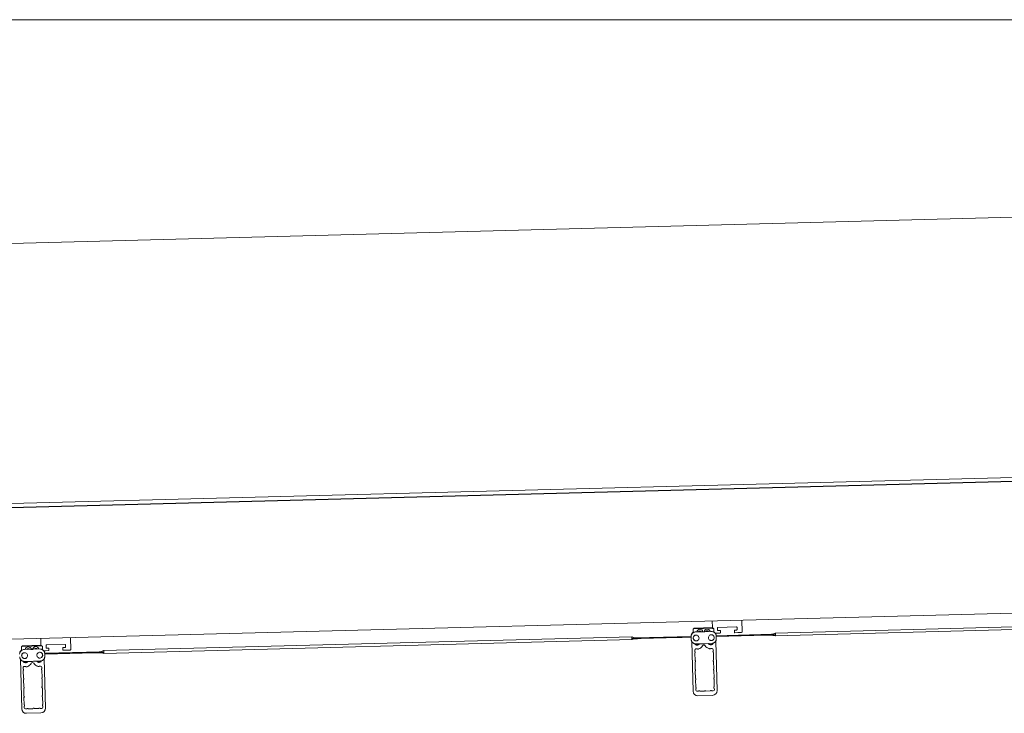
# Model space of a CAD drawing. Units: inches. Extents: x 0.5 to 33.5, y 0.5 to 21.5.
# Drawn here: x 8.2 to 13.3, y 17.9 to 21.5 of the extents above; entities that cross this region are included whole.
import ezdxf

# ---------------------------------------------------------------- set-up
doc = ezdxf.new("R2010")
doc.units = ezdxf.units.IN
doc.header["$MEASUREMENT"] = 0
doc.layers.add('DIMENSIONS', color=7, linetype='Continuous', lineweight=15)
doc.layers.add('FORMAT', color=7, linetype='Continuous', lineweight=15)
doc.styles.add('SLDTEXTSTYLE0', font='TXT', dxfattribs={"width": 0.605})
doc.dimstyles.new('SLDDIMSTYLE0', dxfattribs={"dimtxt": 0.15625, "dimasz": 0.26, "dimexe": 0, "dimexo": 0.0625, "dimgap": 0.039062, "dimtad": 2, "dimlfac": 16, "dimrnd": 1e-09, "dimzin": 12, "dimdsep": 46, "dimlunit": 5, "dimtxsty": 'SLDTEXTSTYLE0', "dimsah": 1, "dimcen": 0.09, "dimadec": 0, "dimazin": 3, "dimtfac": 1, "dimtofl": 0, "dimtmove": 0, "dimatfit": 3, "dimfxl": 0, "dimfrac": 2, "dimtolj": 1, "dimtzin": 12, "dimarcsym": 0})

# ---------------------------------------------------------------- blocks, each defined once
blk = doc.blocks.new('_D_1')
at = {"layer": 'DIMENSIONS'}
for p, q in [((30.7021, 19.6199), (30.6666, 20.9756)), ((3.8024, 20.2122), (30.6682, 20.9157)), ((3.8363, 18.9164), (3.8008, 20.2721))]:
    blk.add_line(p, q, dxfattribs=at)
for points in [[(30.6682, 20.9157), (30.4075, 20.9388), (30.409, 20.8789)], [(3.8024, 20.2122), (4.0631, 20.189), (4.0615, 20.2489)]]:
    blk.add_solid(points, dxfattribs=at)
at = {"layer": 'DIMENSIONS', "insert": (14.5315, 20.6946), "char_height": 0.15625, "attachment_point": 1, "rotation": 1.5, "style": 'SLDTEXTSTYLE0'}
blk.add_mtext('20\'-0" - 40\'-0" FOR SINGLE NON-SPLICE DRIVE BEAM', dxfattribs=at)

msp = doc.modelspace()

# ---------------------------------------------------------------- linework, layer by layer
at = {"color": 7, "linetype": 'Continuous', "lineweight": 15}
for p, q in [((3.83868, 18.82536), (30.70448, 19.52886)), ((26.79898, 19.44875), (3.8381, 18.8475)), ((26.7995, 19.42905), (3.83862, 18.8278)), ((3.85674, 18.13569), (29.28553, 18.80157)), ((11.78738, 18.30823), (11.78646, 18.34334)), ((11.94266, 18.34743), (11.94425, 18.28656)), ((14.8886, 18.35222), (12.11657, 18.27963)), ((12.11688, 18.26522), (14.88904, 18.33781)), ((11.68606, 18.29791), (11.68649, 18.28115)), ((11.69194, 18.28414), (11.68943, 18.28294)), ((11.79155, 18.30443), (11.68971, 18.30176)), ((11.68986, 18.30192), (11.68986, 18.30177)), ((11.78754, 18.30823), (11.69351, 18.30577)), ((11.70185, 18.28644), (11.7374, 18.28677)), ((11.74485, 18.28697), (11.78036, 18.2885)), ((11.79294, 18.28565), (11.79038, 18.28672)), ((11.79139, 18.30442), (11.79139, 18.30458)), ((11.79359, 18.28537), (11.79294, 18.28565)), ((11.79583, 18.2842), (11.79539, 18.30078)), ((11.8148, 18.29505), (11.81447, 18.30754)), ((11.8163, 18.30947), (11.91464, 18.31204)), ((11.82734, 18.2935), (11.81672, 18.29322)), ((11.82948, 18.28355), (11.82927, 18.29167)), ((11.90262, 18.2936), (11.90283, 18.28547)), ((11.90288, 18.2836), (11.90283, 18.28547)), ((11.91506, 18.2958), (11.90444, 18.29552)), ((11.91656, 18.31022), (11.91689, 18.29772)), ((8.26492, 18.21599), (8.264, 18.2511)), ((8.42019, 18.25519), (8.42179, 18.19432)), ((11.36614, 18.25998), (8.5941, 18.1874)), ((8.59441, 18.17298), (11.36658, 18.24557)), ((11.60479, 18.25767), (11.36531, 18.2514)), ((11.36531, 18.25139), (11.4144, 18.25267)), ((11.36532, 18.25126), (11.4144, 18.25255)), ((11.37773, 18.25549), (11.36624, 18.25996)), ((11.36626, 18.25862), (11.37777, 18.25413)), ((11.37787, 18.25013), (11.36653, 18.24692)), ((11.36658, 18.24557), (11.37791, 18.24877)), ((11.67598, 18.26213), (11.38448, 18.2545)), ((11.4144, 18.25267), (11.41437, 18.25403)), ((11.60912, 18.25765), (11.4144, 18.25255)), ((11.60475, 18.25902), (11.41442, 18.25403)), ((11.41444, 18.25119), (11.60915, 18.25629)), ((11.67594, 18.26088), (11.60475, 18.25902)), ((11.60479, 18.25767), (11.60475, 18.25902)), ((11.60479, 18.25767), (11.67597, 18.25953)), ((11.62817, 18.25815), (11.60912, 18.25765)), ((11.60915, 18.25629), (11.62821, 18.25679)), ((11.67597, 18.25953), (11.62817, 18.25827)), ((11.62817, 18.25827), (11.62817, 18.25815)), ((11.62821, 18.25679), (11.62817, 18.25815)), ((11.62821, 18.25692), (11.67601, 18.25817)), ((11.67589, 18.26378), (11.67589, 18.26267)), ((11.67589, 18.26267), (11.67591, 18.26213)), ((11.67594, 18.26064), (11.6763, 18.24695)), ((11.67989, 18.23492), (11.68671, 17.97458)), ((11.69007, 18.28324), (11.68943, 18.28294)), ((11.69638, 18.26792), (11.69564, 18.26756)), ((11.7089, 18.23996), (11.70963, 18.24031)), ((11.77486, 18.24202), (11.77561, 18.2417)), ((11.78741, 18.26997), (11.78665, 18.27028)), ((11.81158, 18.27933), (11.80146, 18.27907)), ((11.81166, 17.97786), (11.80486, 18.23789)), ((11.80746, 18.26558), (12.09864, 18.2732)), ((11.80754, 18.26558), (11.80753, 18.26612)), ((11.87833, 18.26618), (11.80756, 18.26433)), ((11.80794, 18.25039), (11.80758, 18.26409)), ((11.80761, 18.26298), (11.87837, 18.26483)), ((11.85498, 18.26421), (11.80761, 18.26297)), ((11.80765, 18.26162), (11.85502, 18.26286)), ((11.8277, 18.27975), (11.81158, 18.27933)), ((11.82948, 18.28355), (11.82953, 18.28168)), ((11.87404, 18.26459), (11.85498, 18.26409)), ((11.85498, 18.26409), (11.85498, 18.26421)), ((11.85502, 18.26273), (11.85498, 18.26409)), ((11.85502, 18.26273), (11.87408, 18.26323)), ((12.06875, 18.26968), (11.87404, 18.26459)), ((11.87408, 18.26323), (12.06879, 18.26833)), ((12.06872, 18.27117), (11.87833, 18.26618)), ((11.87833, 18.26618), (11.87837, 18.26483)), ((12.11784, 18.2711), (11.87837, 18.26483)), ((11.92092, 18.2822), (11.9048, 18.28177)), ((11.9406, 18.28271), (11.92092, 18.2822)), ((12.06875, 18.26981), (12.06872, 18.27117)), ((12.06875, 18.26981), (12.11784, 18.27109)), ((12.06875, 18.26968), (12.11784, 18.27097)), ((12.11647, 18.27961), (12.10523, 18.27454)), ((12.10526, 18.27318), (12.11652, 18.27826)), ((12.11686, 18.26657), (12.10537, 18.26918)), ((12.1054, 18.26782), (12.11688, 18.26522)), ((8.16359, 18.20568), (8.16403, 18.18891)), ((8.16947, 18.1919), (8.16697, 18.1907)), ((8.16761, 18.191), (8.16697, 18.1907)), ((8.26908, 18.21219), (8.16724, 18.20952)), ((8.16739, 18.20968), (8.16739, 18.20953)), ((8.26507, 18.21599), (8.17104, 18.21353)), ((8.17939, 18.1942), (8.21493, 18.19453)), ((8.22238, 18.19473), (8.25789, 18.19626)), ((8.27048, 18.19341), (8.26791, 18.19448)), ((8.26892, 18.21219), (8.26892, 18.21234)), ((8.27112, 18.19313), (8.27048, 18.19341)), ((8.27336, 18.19196), (8.27293, 18.20854)), ((8.28912, 18.18709), (8.27918, 18.18683)), ((8.285, 18.17334), (8.57617, 18.18096)), ((8.30524, 18.18752), (8.28912, 18.18709)), ((8.29233, 18.20281), (8.292, 18.2153)), ((8.29383, 18.21723), (8.39217, 18.2198)), ((8.30488, 18.20126), (8.29426, 18.20098)), ((8.30701, 18.19131), (8.3068, 18.19944)), ((8.30701, 18.19131), (8.30706, 18.18944)), ((8.38015, 18.20136), (8.38036, 18.19323)), ((8.38041, 18.19136), (8.38036, 18.19323)), ((8.3926, 18.20356), (8.38198, 18.20328)), ((8.39845, 18.18996), (8.38234, 18.18953)), ((8.39409, 18.21798), (8.39442, 18.20548)), ((8.41814, 18.19047), (8.39845, 18.18996)), ((8.594, 18.18737), (8.58276, 18.1823)), ((8.58279, 18.18094), (8.59405, 18.18602)), ((11.69482, 18.18995), (11.69502, 18.18244)), ((11.69565, 18.18185), (11.69629, 18.18186)), ((11.69693, 18.18126), (11.69706, 18.17625)), ((11.70088, 18.22297), (11.73642, 18.2233)), ((11.70841, 18.19656), (11.70091, 18.19636)), ((11.70906, 18.19532), (11.70904, 18.19596)), ((11.71471, 18.19485), (11.70969, 18.19472)), ((11.71529, 18.19612), (11.71531, 18.19548)), ((11.73642, 18.2233), (11.73652, 18.22333)), ((11.74915, 18.22364), (11.74904, 18.22366)), ((11.74915, 18.22364), (11.78466, 18.22517)), ((11.77154, 18.19695), (11.77152, 18.1976)), ((11.77719, 18.19648), (11.77217, 18.19635)), ((11.77777, 18.19776), (11.77779, 18.19712)), ((11.78588, 18.19859), (11.77837, 18.19839)), ((11.79077, 18.1787), (11.79064, 18.18372)), ((11.79124, 18.18435), (11.79189, 18.18437)), ((11.79249, 18.185), (11.79229, 18.1925)), ((8.15742, 18.14268), (8.16424, 17.88234)), ((8.17391, 18.17568), (8.17317, 18.17532)), ((8.17841, 18.13074), (8.21395, 18.13106)), ((8.18643, 18.14772), (8.18717, 18.14807)), ((8.21395, 18.13106), (8.21405, 18.13109)), ((8.22668, 18.1314), (8.22657, 18.13142)), ((8.22668, 18.1314), (8.26219, 18.13293)), ((8.25239, 18.14978), (8.25315, 18.14946)), ((8.26494, 18.17773), (8.26419, 18.17804)), ((8.2892, 17.88562), (8.28239, 18.14565)), ((8.28508, 18.17334), (8.28506, 18.17388)), ((8.35586, 18.17394), (8.2851, 18.17209)), ((8.28547, 18.15815), (8.28511, 18.17185)), ((8.28514, 18.17074), (8.3559, 18.17259)), ((8.33251, 18.17197), (8.28514, 18.17073)), ((8.28518, 18.16938), (8.33255, 18.17062)), ((8.33252, 18.17185), (8.33251, 18.17197)), ((8.35158, 18.17235), (8.33252, 18.17185)), ((8.33255, 18.17049), (8.33252, 18.17185)), ((8.33255, 18.17049), (8.35161, 18.17099)), ((8.54629, 18.17745), (8.35158, 18.17235)), ((8.35161, 18.17099), (8.54632, 18.17609)), ((8.54624, 18.17893), (8.35586, 18.17394)), ((8.35586, 18.17394), (8.3559, 18.17259)), ((8.59537, 18.17886), (8.3559, 18.17259)), ((8.54628, 18.17757), (8.54625, 18.17893)), ((8.54628, 18.17757), (8.59537, 18.17886)), ((8.54629, 18.17745), (8.59537, 18.17873)), ((8.59439, 18.17433), (8.5829, 18.17694)), ((8.58293, 18.17558), (8.59441, 18.17298)), ((11.69521, 18.17497), (11.69625, 18.13559)), ((11.69646, 18.17561), (11.69581, 18.1756)), ((11.69688, 18.13499), (11.69752, 18.135)), ((11.69815, 18.1344), (11.69828, 18.12939)), ((11.79205, 18.17812), (11.79141, 18.1781)), ((11.792, 18.13184), (11.79187, 18.13686)), ((11.79247, 18.13749), (11.79311, 18.13751)), ((11.79328, 18.13126), (11.79263, 18.13124)), ((11.79371, 18.13814), (11.79268, 18.17752)), ((11.79494, 18.09128), (11.79391, 18.13066)), ((8.17235, 18.09771), (8.17255, 18.0902)), ((8.17275, 18.08273), (8.17378, 18.04335)), ((8.17318, 18.08961), (8.17383, 18.08962)), ((8.17399, 18.08338), (8.17335, 18.08336)), ((8.17446, 18.08902), (8.17459, 18.08401)), ((8.18595, 18.10432), (8.17844, 18.10412)), ((8.18659, 18.10308), (8.18658, 18.10372)), ((8.19224, 18.10261), (8.18723, 18.10248)), ((8.19283, 18.10388), (8.19284, 18.10324)), ((8.24907, 18.10471), (8.24906, 18.10536)), ((8.25472, 18.10425), (8.2497, 18.10411)), ((8.2553, 18.10552), (8.25532, 18.10488)), ((8.26341, 18.10635), (8.2559, 18.10615)), ((8.26831, 18.08646), (8.26818, 18.09148)), ((8.26877, 18.09211), (8.26942, 18.09213)), ((8.26958, 18.08588), (8.26894, 18.08586)), ((8.27002, 18.09276), (8.26982, 18.10026)), ((8.27124, 18.0459), (8.27021, 18.08528)), ((11.69644, 18.12811), (11.69747, 18.08873)), ((11.69768, 18.12876), (11.69704, 18.12874)), ((11.69767, 18.08125), (11.6987, 18.04187)), ((11.6981, 18.08813), (11.69875, 18.08814)), ((11.69891, 18.0819), (11.69827, 18.08188)), ((11.69938, 18.08755), (11.69951, 18.08253)), ((11.79323, 18.08498), (11.7931, 18.09)), ((11.7937, 18.09063), (11.79434, 18.09065)), ((11.7945, 18.0844), (11.79386, 18.08438)), ((11.79617, 18.04442), (11.79514, 18.0838)), ((8.17397, 18.03587), (8.17501, 17.99649)), ((8.17441, 18.04275), (8.17505, 18.04276)), ((8.17522, 18.03652), (8.17457, 18.0365)), ((8.17568, 18.04217), (8.17582, 18.03715)), ((8.26953, 18.0396), (8.2694, 18.04462)), ((8.27, 18.04525), (8.27065, 18.04527)), ((8.27081, 18.03902), (8.27017, 18.039)), ((8.27247, 17.99904), (8.27144, 18.03842)), ((11.6989, 18.03439), (11.69993, 17.99501)), ((11.69933, 18.04127), (11.69998, 18.04129)), ((11.70014, 18.03504), (11.69949, 18.03502)), ((11.70061, 18.04069), (11.70074, 18.03567)), ((11.79446, 18.03812), (11.79432, 18.04314)), ((11.79492, 18.04377), (11.79557, 18.04379)), ((11.79573, 18.03754), (11.79509, 18.03752)), ((11.79739, 17.99756), (11.79636, 18.03694)), ((8.1752, 17.98901), (8.17623, 17.94963)), ((8.17564, 17.99589), (8.17628, 17.99591)), ((8.17644, 17.98966), (8.1758, 17.98964)), ((8.17691, 17.99531), (8.17704, 17.99029)), ((8.27076, 17.99274), (8.27063, 17.99776)), ((8.27123, 17.99839), (8.27187, 17.99841)), ((8.27204, 17.99216), (8.27139, 17.99214)), ((8.2737, 17.95218), (8.27267, 17.99156)), ((11.70012, 17.98753), (11.70032, 17.98002)), ((11.70056, 17.99441), (11.7012, 17.99443)), ((11.70137, 17.98818), (11.70072, 17.98816)), ((11.70183, 17.99383), (11.70196, 17.98881)), ((11.70673, 17.97394), (11.71424, 17.97414)), ((11.71484, 17.97477), (11.71482, 17.97541)), ((11.71542, 17.97604), (11.72044, 17.97617)), ((11.72107, 17.97557), (11.72108, 17.97493)), ((11.72172, 17.97433), (11.74548, 17.97495)), ((11.74608, 17.97558), (11.74606, 17.97623)), ((11.74666, 17.97686), (11.75168, 17.97699)), ((11.75231, 17.97639), (11.75232, 17.97575)), ((11.75296, 17.97515), (11.77672, 17.97577)), ((11.77732, 17.9764), (11.7773, 17.97705)), ((11.7779, 17.97768), (11.78292, 17.97781)), ((11.78355, 17.97721), (11.78356, 17.97657)), ((11.78419, 17.97597), (11.7917, 17.97616)), ((11.79568, 17.99126), (11.79555, 17.99628)), ((11.79615, 17.99691), (11.79679, 17.99693)), ((11.79696, 17.99068), (11.79631, 17.99066)), ((11.79779, 17.98258), (11.79759, 17.99008)), ((8.17643, 17.94215), (8.17746, 17.90277)), ((8.17686, 17.94903), (8.17751, 17.94905)), ((8.17767, 17.9428), (8.17703, 17.94278)), ((8.17814, 17.94845), (8.17827, 17.94343)), ((8.27199, 17.94588), (8.27186, 17.9509)), ((8.27246, 17.95153), (8.2731, 17.95155)), ((8.27326, 17.9453), (8.27262, 17.94528)), ((8.27493, 17.90532), (8.27389, 17.9447)), ((11.71195, 17.95063), (11.78771, 17.95261)), ((8.17766, 17.89529), (8.17785, 17.88778)), ((8.17809, 17.90217), (8.17873, 17.90219)), ((8.1789, 17.89594), (8.17825, 17.89592)), ((8.17937, 17.90159), (8.1795, 17.89657)), ((8.18426, 17.8817), (8.19177, 17.8819)), ((8.19237, 17.88253), (8.19235, 17.88317)), ((8.19295, 17.8838), (8.19797, 17.88393)), ((8.1986, 17.88334), (8.19862, 17.88269)), ((8.19925, 17.88209), (8.22301, 17.88271)), ((8.22361, 17.88335), (8.22359, 17.88399)), ((8.22419, 17.88462), (8.22921, 17.88475)), ((8.22984, 17.88415), (8.22986, 17.88351)), ((8.23049, 17.88291), (8.25425, 17.88353)), ((8.25485, 17.88416), (8.25483, 17.88481)), ((8.25543, 17.88544), (8.26045, 17.88557)), ((8.26108, 17.88497), (8.2611, 17.88433)), ((8.26173, 17.88373), (8.26923, 17.88392)), ((8.27322, 17.89902), (8.27308, 17.90404)), ((8.27368, 17.90467), (8.27433, 17.90469)), ((8.27449, 17.89844), (8.27385, 17.89843)), ((8.27532, 17.89034), (8.27512, 17.89784)), ((8.18948, 17.85839), (8.26524, 17.86037))]:
    msp.add_line(p, q, dxfattribs=at)
at = {"color": 7, "linetype": 'Continuous', "lineweight": 15, "flags": 128}
for points in [[(11.36624, 18.25996), (11.36577, 18.25968), (11.36538, 18.2585), (11.3651, 18.25657), (11.36499, 18.25415), (11.36505, 18.25155), (11.36528, 18.2491), (11.36564, 18.24714), (11.36609, 18.24591), (11.36658, 18.24557)], [(11.36653, 18.24692), (11.36609, 18.24728), (11.36569, 18.24855), (11.36539, 18.2505), (11.36525, 18.25283), (11.36528, 18.25515), (11.36549, 18.25708), (11.36583, 18.2583), (11.36626, 18.25862)], [(11.68646, 18.28256), (11.68507, 18.28121), (11.68326, 18.27907)], [(11.71724, 18.25372), (11.7167, 18.25744), (11.71529, 18.26094), (11.71311, 18.26401), (11.71028, 18.26647), (11.70696, 18.26818), (11.70335, 18.26905), (11.69965, 18.26901), (11.69608, 18.26808), (11.69285, 18.26631), (11.69015, 18.26379), (11.68813, 18.26069), (11.68691, 18.25717), (11.68656, 18.25344), (11.68711, 18.24972), (11.68851, 18.24623), (11.69069, 18.24316), (11.69352, 18.2407), (11.69684, 18.23898), (11.70046, 18.23812), (11.70416, 18.23815), (11.70772, 18.23908), (11.71095, 18.24086), (11.71365, 18.24337), (11.71567, 18.24648), (11.71689, 18.25), (11.71724, 18.25372)], [(11.69594, 18.26803), (11.69433, 18.26701), (11.69272, 18.26567)], [(11.69949, 18.269), (11.69902, 18.26888), (11.69638, 18.26792)], [(11.7089, 18.23996), (11.70626, 18.23899), (11.70267, 18.23851)], [(11.70963, 18.24031), (11.71035, 18.24067), (11.71243, 18.24206)], [(11.79736, 18.25634), (11.79681, 18.26005), (11.79541, 18.2635), (11.79323, 18.26649), (11.7904, 18.26886), (11.78708, 18.27046), (11.78347, 18.27121), (11.77978, 18.27105), (11.77621, 18.26999), (11.77299, 18.26811), (11.77029, 18.2655), (11.76827, 18.26233), (11.76705, 18.25876), (11.7667, 18.25502), (11.76725, 18.25131), (11.76865, 18.24786), (11.77083, 18.24487), (11.77366, 18.2425), (11.77698, 18.2409), (11.78059, 18.24015), (11.78428, 18.24031), (11.78785, 18.24137), (11.79107, 18.24325), (11.79377, 18.24586), (11.79579, 18.24903), (11.79701, 18.2526), (11.79736, 18.25634)], [(11.77312, 18.24289), (11.77413, 18.24234), (11.77486, 18.24202)], [(11.77533, 18.24157), (11.77547, 18.24153), (11.77814, 18.24089)], [(11.78191, 18.24058), (11.7783, 18.24087), (11.77561, 18.2417)], [(11.78665, 18.27028), (11.78396, 18.27111), (11.78359, 18.27118)], [(11.79101, 18.26784), (11.78889, 18.26949), (11.78734, 18.27037)], [(12.11688, 18.26522), (12.11735, 18.26558), (12.11773, 18.26683), (12.11799, 18.26881), (12.11809, 18.27126), (12.11802, 18.27387), (12.11778, 18.27628), (12.11741, 18.27819), (12.11695, 18.27935), (12.11647, 18.27961)], [(12.11652, 18.27826), (12.11696, 18.27797), (12.11737, 18.27677), (12.11767, 18.27486), (12.11783, 18.27254), (12.11781, 18.27021), (12.11761, 18.26824), (12.11728, 18.26695), (12.11686, 18.26657)], [(8.16399, 18.19032), (8.1626, 18.18897), (8.1608, 18.18683)], [(8.59441, 18.17298), (8.59488, 18.17334), (8.59527, 18.1746), (8.59553, 18.17658), (8.59563, 18.17903), (8.59555, 18.18163), (8.59531, 18.18404), (8.59494, 18.18595), (8.59448, 18.18711), (8.594, 18.18737)], [(8.59405, 18.18602), (8.59449, 18.18573), (8.5949, 18.18453), (8.59521, 18.18262), (8.59536, 18.1803), (8.59534, 18.17797), (8.59515, 18.176), (8.59481, 18.17472), (8.59439, 18.17433)], [(8.19477, 18.16148), (8.19423, 18.1652), (8.19283, 18.1687), (8.19065, 18.17177), (8.18781, 18.17423), (8.18449, 18.17594), (8.18088, 18.17681), (8.17718, 18.17677), (8.17361, 18.17584), (8.17039, 18.17407), (8.16768, 18.17156), (8.16566, 18.16845), (8.16444, 18.16493), (8.16409, 18.1612), (8.16464, 18.15748), (8.16604, 18.15399), (8.16822, 18.15092), (8.17106, 18.14846), (8.17438, 18.14674), (8.17799, 18.14588), (8.18169, 18.14591), (8.18525, 18.14684), (8.18848, 18.14862), (8.19119, 18.15113), (8.19321, 18.15424), (8.19443, 18.15776), (8.19477, 18.16148)], [(8.17353, 18.17582), (8.17186, 18.17478), (8.17057, 18.17373)], [(8.17697, 18.17675), (8.17655, 18.17665), (8.17391, 18.17568)], [(8.18643, 18.14772), (8.18379, 18.14675), (8.1802, 18.14627)], [(8.18356, 18.14668), (8.18673, 18.14755), (8.18704, 18.14768)], [(8.18717, 18.14807), (8.18788, 18.14844), (8.18991, 18.14979)], [(8.27489, 18.1641), (8.27435, 18.16781), (8.27294, 18.17126), (8.27076, 18.17425), (8.26793, 18.17662), (8.26462, 18.17822), (8.261, 18.17897), (8.25731, 18.17881), (8.25375, 18.17776), (8.25052, 18.17587), (8.24782, 18.17326), (8.2458, 18.17009), (8.24458, 18.16652), (8.24424, 18.16278), (8.24478, 18.15908), (8.24618, 18.15562), (8.24836, 18.15263), (8.25119, 18.15026), (8.25451, 18.14866), (8.25812, 18.14791), (8.26181, 18.14807), (8.26538, 18.14913), (8.2686, 18.15101), (8.2713, 18.15362), (8.27332, 18.1568), (8.27454, 18.16036), (8.27489, 18.1641)], [(8.25041, 18.15079), (8.25166, 18.15011), (8.25239, 18.14978)], [(8.2528, 18.14936), (8.253, 18.14929), (8.25605, 18.1486)], [(8.25944, 18.14835), (8.25584, 18.14863), (8.25315, 18.14946)], [(8.26419, 18.17804), (8.2615, 18.17887), (8.26085, 18.17899)], [(8.26882, 18.17533), (8.26643, 18.17725), (8.26482, 18.17815)]]:
    msp.add_lwpolyline(points, dxfattribs=at)
at = {"color": 7, "linetype": 'Continuous', "lineweight": 15}
for centre, radius, start, end in [((11.6898, 18.29801), 0.00375, 91.5, 181.5), ((11.69361, 18.30202), 0.00375, 91.5, 181.5), ((11.70205, 18.26306), 0.02338, 90.49099, 115.63899), ((11.72161, 18.28306), 0.01656, 91.5, 168.09485), ((11.72161, 18.28306), 0.00803, 91.5, 154.16651), ((11.72161, 18.28306), 0.00628, 91.5, 145.93439), ((11.72161, 18.28306), 0.01656, 12.96512, 91.5), ((11.72161, 18.28306), 0.00803, 26.8924, 91.5), ((11.72161, 18.28306), 0.00628, 35.12452, 91.5), ((11.7314, 18.65803), 0.37248, 270.5369, 272.46315), ((11.73532, 18.50847), 0.22171, 270.5369, 272.46315), ((11.76066, 18.28408), 0.01656, 91.5, 170.04232), ((11.76066, 18.28408), 0.00803, 91.5, 156.12651), ((11.76066, 18.28408), 0.00628, 91.5, 147.90177), ((11.76066, 18.28408), 0.01656, 14.89682, 91.5), ((11.76066, 18.28408), 0.00803, 28.8147, 91.5), ((11.76066, 18.28408), 0.00628, 37.03944, 91.5), ((11.78138, 18.26514), 0.02338, 67.36229, 92.50907), ((11.78764, 18.30448), 0.00375, 1.5, 91.5), ((11.79164, 18.30068), 0.00375, 1.5, 91.5), ((11.81635, 18.30759), 0.00187, 91.5, 181.5), ((11.81667, 18.2951), 0.00188, 181.5, 271.5), ((11.82739, 18.29163), 0.00188, 1.5, 91.5), ((11.90449, 18.29364), 0.00188, 91.5, 181.5), ((11.91469, 18.31017), 0.00188, 1.5, 91.5), ((11.91502, 18.29767), 0.00187, 271.5, 1.5), ((11.9405, 18.28646), 0.00375, 271.5, 1.5), ((11.70257, 18.25386), 0.01535, 116.81693, 270.38083), ((11.70366, 18.25371), 0.01498, 277.44978, 292.75782), ((11.78121, 18.25592), 0.01535, 272.61917, 66.18307), ((8.16734, 18.20577), 0.00375, 91.5, 181.5), ((8.17114, 18.20978), 0.00375, 91.5, 181.5), ((8.17959, 18.17083), 0.02338, 90.49099, 115.63899), ((8.19915, 18.19082), 0.01656, 91.5, 168.09485), ((8.19915, 18.19082), 0.00803, 91.5, 154.16651), ((8.19915, 18.19082), 0.00628, 91.5, 145.93439), ((8.19915, 18.19082), 0.01656, 12.96512, 91.5), ((8.19915, 18.19082), 0.00803, 26.8924, 91.5), ((8.19915, 18.19082), 0.00628, 35.12452, 91.5), ((8.20893, 18.56579), 0.37248, 270.5369, 272.46315), ((8.21285, 18.41623), 0.22171, 270.5369, 272.46315), ((8.23819, 18.19184), 0.01656, 91.5, 170.04232), ((8.23819, 18.19184), 0.00803, 91.5, 156.12651), ((8.23819, 18.19184), 0.00628, 91.5, 147.90177), ((8.23819, 18.19184), 0.01656, 14.89682, 91.5), ((8.23819, 18.19184), 0.00803, 28.8147, 91.5), ((8.23819, 18.19184), 0.00628, 37.03944, 91.5), ((8.25891, 18.1729), 0.02338, 67.36229, 92.50907), ((8.26517, 18.21224), 0.00375, 1.5, 91.5), ((8.26918, 18.20844), 0.00375, 1.5, 91.5), ((8.29388, 18.21535), 0.00187, 91.5, 181.5), ((8.29421, 18.20286), 0.00188, 181.5, 271.5), ((8.30493, 18.19939), 0.00188, 1.5, 91.5), ((8.38202, 18.20141), 0.00188, 91.5, 181.5), ((8.39222, 18.21793), 0.00188, 1.5, 91.5), ((8.39255, 18.20543), 0.00187, 271.5, 1.5), ((8.41804, 18.19422), 0.00375, 271.5, 1.5), ((11.70708, 18.23074), 0.01476, 208.0846, 329.05275), ((11.70107, 18.19011), 0.00625, 91.5, 181.5), ((11.69563, 18.18246), 0.000615, 181.5, 271.5), ((11.70708, 18.23074), 0.01366, 212.49019, 326.16267), ((11.69631, 18.18125), 0.000615, 1.5, 91.5), ((11.70708, 18.23074), 0.0123, 218.40782, 321.73104), ((11.70708, 18.23074), 0.01231, 218.38664, 321.74025), ((11.70843, 18.19594), 0.000615, 1.5, 91.5), ((11.70968, 18.19533), 0.000615, 181.5, 271.5), ((11.71469, 18.19546), 0.000615, 271.5, 1.5), ((11.71591, 18.19614), 0.000615, 103.85897, 181.5), ((11.70827, 18.22708), 0.03125, 283.85897, 333.00411), ((11.74308, 18.20935), 0.00781, 29.99589, 153.00411), ((11.73303, 18.59579), 0.37248, 270.5369, 272.46315), ((11.77691, 18.22887), 0.03125, 209.99589, 259.14103), ((11.77792, 18.2326), 0.01476, 213.95802, 335.15403), ((11.77763, 18.23259), 0.01366, 216.87442, 330.25008), ((11.77763, 18.23259), 0.01231, 221.30334, 324.94413), ((11.77763, 18.23259), 0.0123, 221.31256, 324.17648), ((11.77091, 18.19758), 0.000615, 1.5, 79.14103), ((11.77216, 18.19697), 0.000615, 181.5, 271.5), ((11.77717, 18.1971), 0.000615, 271.5, 1.5), ((11.77839, 18.19778), 0.000615, 91.5, 181.5), ((11.78604, 18.19234), 0.00625, 1.5, 91.5), ((11.79126, 18.18373), 0.000615, 91.5, 181.5), ((11.79187, 18.18498), 0.000615, 271.5, 1.5), ((8.1801, 18.16162), 0.01535, 116.81693, 270.38083), ((8.18461, 18.1385), 0.01476, 208.0846, 329.05275), ((8.18461, 18.1385), 0.01366, 212.49019, 326.16267), ((8.18461, 18.1385), 0.01231, 218.38664, 321.74025), ((8.18461, 18.1385), 0.0123, 218.40782, 321.73104), ((8.21056, 18.50355), 0.37248, 270.5369, 272.46315), ((8.25545, 18.14036), 0.01476, 213.95802, 335.15403), ((8.25516, 18.14035), 0.01366, 216.87442, 330.25008), ((8.25516, 18.14035), 0.01231, 221.30334, 324.94413), ((8.25516, 18.14035), 0.0123, 221.31256, 324.17648), ((8.25874, 18.16368), 0.01535, 272.61917, 66.18307), ((11.69583, 18.17498), 0.000615, 91.5, 181.5), ((11.69686, 18.1356), 0.000615, 181.5, 271.5), ((11.69644, 18.17623), 0.000615, 271.5, 1.5), ((11.69754, 18.13439), 0.000615, 1.5, 91.5), ((11.69767, 18.12937), 0.000615, 271.5, 1.5), ((11.79139, 18.17872), 0.000615, 181.5, 271.5), ((11.79249, 18.13687), 0.000615, 91.5, 181.5), ((11.79262, 18.13186), 0.000615, 181.5, 271.5), ((11.79207, 18.1775), 0.000615, 1.5, 91.5), ((11.7931, 18.13812), 0.000615, 271.5, 1.5), ((11.79329, 18.13064), 0.000615, 1.5, 91.5), ((8.1786, 18.09788), 0.00625, 91.5, 181.5), ((8.17317, 18.09022), 0.000615, 181.5, 271.5), ((8.17336, 18.08274), 0.000615, 91.5, 181.5), ((8.17384, 18.08901), 0.000615, 1.5, 91.5), ((8.17397, 18.08399), 0.000615, 271.5, 1.5), ((8.18596, 18.10371), 0.000615, 1.5, 91.5), ((8.18721, 18.10309), 0.000615, 181.5, 271.5), ((8.19223, 18.10322), 0.000615, 271.5, 1.5), ((8.19344, 18.1039), 0.000615, 103.85897, 181.5), ((8.18581, 18.13484), 0.03125, 283.85897, 333.00411), ((8.22061, 18.11711), 0.00781, 29.99589, 153.00411), ((8.25444, 18.13664), 0.03125, 209.99589, 259.14103), ((8.24844, 18.10534), 0.000615, 1.5, 79.14103), ((8.24969, 18.10473), 0.000615, 181.5, 271.5), ((8.25471, 18.10486), 0.000615, 271.5, 1.5), ((8.25592, 18.10554), 0.000615, 91.5, 181.5), ((8.26357, 18.1001), 0.00625, 1.5, 91.5), ((8.26879, 18.09149), 0.000615, 91.5, 181.5), ((8.26892, 18.08648), 0.000615, 181.5, 271.5), ((8.2694, 18.09274), 0.000615, 271.5, 1.5), ((8.2696, 18.08526), 0.000615, 1.5, 91.5), ((11.69706, 18.12812), 0.000615, 91.5, 181.5), ((11.69809, 18.08874), 0.000615, 181.5, 271.5), ((11.69828, 18.08126), 0.000615, 91.5, 181.5), ((11.69876, 18.08753), 0.000615, 1.5, 91.5), ((11.6989, 18.08251), 0.000615, 271.5, 1.5), ((11.79371, 18.09002), 0.000615, 91.5, 181.5), ((11.79384, 18.085), 0.000615, 181.5, 271.5), ((11.79432, 18.09126), 0.000615, 271.5, 1.5), ((11.79452, 18.08378), 0.000615, 1.5, 91.5), ((8.17439, 18.04336), 0.000615, 181.5, 271.5), ((8.17459, 18.03588), 0.000615, 91.5, 181.5), ((8.17507, 18.04215), 0.000615, 1.5, 91.5), ((8.1752, 18.03713), 0.000615, 271.5, 1.5), ((8.27002, 18.04464), 0.000615, 91.5, 181.5), ((8.27015, 18.03962), 0.000615, 181.5, 271.5), ((8.27063, 18.04588), 0.000615, 271.5, 1.5), ((8.27083, 18.0384), 0.000615, 1.5, 91.5), ((11.69931, 18.04188), 0.000615, 181.5, 271.5), ((11.69951, 18.03441), 0.000615, 91.5, 181.5), ((11.69999, 18.04067), 0.000615, 1.5, 91.5), ((11.70012, 18.03565), 0.000615, 271.5, 1.5), ((11.79494, 18.04316), 0.000615, 91.5, 181.5), ((11.79507, 18.03814), 0.000615, 181.5, 271.5), ((11.79555, 18.0444), 0.000615, 271.5, 1.5), ((11.79575, 18.03693), 0.000615, 1.5, 91.5), ((8.17562, 17.9965), 0.000615, 181.5, 271.5), ((8.17582, 17.98903), 0.000615, 91.5, 181.5), ((8.1763, 17.99529), 0.000615, 1.5, 91.5), ((8.17643, 17.99027), 0.000615, 271.5, 1.5), ((8.27124, 17.99778), 0.000615, 91.5, 181.5), ((8.27138, 17.99276), 0.000615, 181.5, 271.5), ((8.27186, 17.99902), 0.000615, 271.5, 1.5), ((8.27205, 17.99155), 0.000615, 1.5, 91.5), ((11.7113, 17.97523), 0.02461, 181.5, 271.5), ((11.70054, 17.99502), 0.000615, 181.5, 271.5), ((11.70074, 17.98755), 0.000615, 91.5, 181.5), ((11.70657, 17.98019), 0.00625, 181.5, 271.5), ((11.70122, 17.99381), 0.000615, 1.5, 91.5), ((11.70135, 17.98879), 0.000615, 271.5, 1.5), ((11.71422, 17.97475), 0.000615, 271.5, 1.5), ((11.71543, 17.97543), 0.000615, 91.5, 181.5), ((11.72045, 17.97556), 0.000615, 1.5, 91.5), ((11.7217, 17.97495), 0.000615, 181.5, 271.5), ((11.74546, 17.97557), 0.000615, 271.5, 1.5), ((11.74667, 17.97625), 0.000615, 91.5, 181.5), ((11.75169, 17.97638), 0.000615, 1.5, 91.5), ((11.75294, 17.97576), 0.000615, 181.5, 271.5), ((11.7767, 17.97639), 0.000615, 271.5, 1.5), ((11.77791, 17.97706), 0.000615, 91.5, 181.5), ((11.78293, 17.97719), 0.000615, 1.5, 91.5), ((11.78418, 17.97658), 0.000615, 181.5, 271.5), ((11.78707, 17.97721), 0.02461, 271.5, 1.5), ((11.79154, 17.98241), 0.00625, 271.5, 1.5), ((11.79617, 17.9963), 0.000615, 91.5, 181.5), ((11.7963, 17.99128), 0.000615, 181.5, 271.5), ((11.79678, 17.99754), 0.000615, 271.5, 1.5), ((11.79697, 17.99007), 0.000615, 1.5, 91.5), ((8.17685, 17.94964), 0.000615, 181.5, 271.5), ((8.17704, 17.94217), 0.000615, 91.5, 181.5), ((8.17752, 17.94843), 0.000615, 1.5, 91.5), ((8.17766, 17.94341), 0.000615, 271.5, 1.5), ((8.27247, 17.95092), 0.000615, 91.5, 181.5), ((8.2726, 17.9459), 0.000615, 181.5, 271.5), ((8.27308, 17.95216), 0.000615, 271.5, 1.5), ((8.27328, 17.94469), 0.000615, 1.5, 91.5), ((8.18884, 17.88299), 0.02461, 181.5, 271.5), ((8.17807, 17.90279), 0.000615, 181.5, 271.5), ((8.17827, 17.89531), 0.000615, 91.5, 181.5), ((8.1841, 17.88795), 0.00625, 181.5, 271.5), ((8.17875, 17.90157), 0.000615, 1.5, 91.5), ((8.17888, 17.89655), 0.000615, 271.5, 1.5), ((8.19175, 17.88251), 0.000615, 271.5, 1.5), ((8.19297, 17.88319), 0.000615, 91.5, 181.5), ((8.19799, 17.88332), 0.000615, 1.5, 91.5), ((8.19923, 17.88271), 0.000615, 181.5, 271.5), ((8.22299, 17.88333), 0.000615, 271.5, 1.5), ((8.22421, 17.88401), 0.000615, 91.5, 181.5), ((8.22922, 17.88414), 0.000615, 1.5, 91.5), ((8.23047, 17.88353), 0.000615, 181.5, 271.5), ((8.25423, 17.88415), 0.000615, 271.5, 1.5), ((8.25545, 17.88482), 0.000615, 91.5, 181.5), ((8.26046, 17.88496), 0.000615, 1.5, 91.5), ((8.26171, 17.88434), 0.000615, 181.5, 271.5), ((8.2646, 17.88497), 0.02461, 271.5, 1.5), ((8.26907, 17.89017), 0.00625, 271.5, 1.5), ((8.2737, 17.90406), 0.000615, 91.5, 181.5), ((8.27383, 17.89904), 0.000615, 181.5, 271.5), ((8.27431, 17.90531), 0.000615, 271.5, 1.5), ((8.27451, 17.89783), 0.000615, 1.5, 91.5)]:
    msp.add_arc(centre, radius, start, end, dxfattribs=at)
for points, knots in [([(11.80758, 18.26409), (11.80753, 18.26496), (11.8074, 18.26728), (11.80653, 18.27097), (11.80484, 18.27498), (11.80246, 18.27861), (11.79947, 18.28172), (11.79646, 18.284), (11.79435, 18.28493), (11.79355, 18.28529)], [0, 0, 0, 0, 0.0972238, 0.2583386, 0.4195069, 0.5804955, 0.7412774, 0.9018541, 1, 1, 1, 1]), ([(11.41437, 18.25403), (11.41263, 18.25399), (11.40915, 18.25391), (11.40388, 18.25388), (11.39874, 18.25391), (11.39388, 18.25401), (11.38943, 18.25417), (11.3855, 18.25439), (11.38225, 18.25467), (11.37935, 18.25503), (11.37832, 18.25532), (11.37773, 18.25549)], [0, 0, 0, 0, 0.1067237, 0.213448, 0.3201702, 0.4268936, 0.5337557, 0.6406192, 0.7477805, 0.8549429, 1, 1, 1, 1]), ([(11.37777, 18.25413), (11.37818, 18.25401), (11.379, 18.25376), (11.38131, 18.25342), (11.38434, 18.25313), (11.38806, 18.25288), (11.39237, 18.2527), (11.39713, 18.25258), (11.40222, 18.25253), (11.40804, 18.25254), (11.4121, 18.25263), (11.4144, 18.25267)], [0, 0, 0, 0, 0.107513, 0.21502551, 0.32255036, 0.43007394, 0.53745518, 0.64483493, 0.75191394, 0.85899191, 1, 1, 1, 1]), ([(11.4144, 18.25255), (11.41266, 18.2525), (11.40919, 18.2524), (11.4039, 18.2522), (11.39877, 18.25196), (11.39391, 18.2517), (11.38947, 18.25141), (11.38555, 18.25111), (11.38232, 18.25081), (11.37946, 18.25047), (11.37845, 18.25025), (11.37787, 18.25013)], [0, 0, 0, 0, 0.1069717, 0.2139437, 0.320918, 0.4278929, 0.5349189, 0.6419456, 0.749082, 0.8562188, 1, 1, 1, 1]), ([(11.37791, 18.24877), (11.37831, 18.24887), (11.37913, 18.24905), (11.38141, 18.24935), (11.38441, 18.24966), (11.38811, 18.24996), (11.3924, 18.25025), (11.39714, 18.25052), (11.40221, 18.25077), (11.40804, 18.25101), (11.41212, 18.25113), (11.41444, 18.25119)], [0, 0, 0, 0, 0.1072619, 0.2145237, 0.3217932, 0.4290623, 0.5362793, 0.6434958, 0.750602, 0.8577078, 1, 1, 1, 1]), ([(11.69013, 18.28316), (11.68965, 18.28297), (11.68783, 18.28227), (11.68503, 18.28032), (11.68188, 18.2774), (11.67933, 18.27392), (11.67742, 18.27004), (11.67626, 18.26593), (11.67592, 18.26275), (11.67594, 18.26101), (11.67594, 18.26064)], [0, 0, 0, 0, 0.05503961, 0.20720295, 0.35930696, 0.51142183, 0.66362104, 0.81596367, 0.96092421, 1, 1, 1, 1]), ([(11.6763, 18.24695), (11.67635, 18.24607), (11.67649, 18.24375), (11.67735, 18.24005), (11.67903, 18.23601), (11.68141, 18.23233), (11.6844, 18.22912), (11.6879, 18.22649), (11.69179, 18.22453), (11.69589, 18.22333), (11.69896, 18.22298), (11.7006, 18.22298), (11.70088, 18.22297)], [0, 0, 0, 0, 0.0689626, 0.1831994, 0.2976083, 0.4121061, 0.5266412, 0.6411632, 0.7556248, 0.869984, 0.9779832, 1, 1, 1, 1]), ([(11.68644, 18.28318), (11.68597, 18.28289), (11.68428, 18.28185), (11.68184, 18.2794), (11.6793, 18.27595), (11.67772, 18.27299), (11.67724, 18.27118), (11.67713, 18.27075)], [0, 0, 0, 0, 0.1049787, 0.3754917, 0.646024, 0.9167063, 1, 1, 1, 1]), ([(11.78466, 18.22517), (11.78553, 18.22523), (11.78782, 18.22541), (11.79147, 18.22634), (11.79543, 18.22811), (11.79902, 18.23056), (11.80213, 18.23362), (11.80467, 18.23719), (11.80654, 18.24115), (11.80767, 18.2453), (11.80797, 18.24843), (11.80794, 18.2501), (11.80794, 18.25039)], [0, 0, 0, 0, 0.0692818, 0.1830084, 0.2968813, 0.4108862, 0.5250362, 0.6393266, 0.7537375, 0.8682363, 0.9766775, 1, 1, 1, 1]), ([(11.80524, 18.27561), (11.80507, 18.27606), (11.80458, 18.27733), (11.80377, 18.27842), (11.80325, 18.27911)], [0, 0, 0, 0, 0.3591162, 1, 1, 1, 1]), ([(11.82953, 18.28168), (11.82953, 18.28161), (11.82953, 18.28148), (11.8295, 18.28128), (11.82946, 18.2811), (11.82939, 18.28091), (11.82931, 18.28073), (11.8292, 18.28056), (11.82908, 18.28041), (11.82894, 18.28026), (11.82876, 18.28011), (11.82855, 18.27998), (11.82833, 18.27988), (11.82812, 18.27981), (11.82791, 18.27977), (11.82778, 18.27976), (11.82771, 18.27975), (11.8277, 18.27975)], [0, 0, 0, 0, 0.0531576, 0.1069198, 0.1623586, 0.2182774, 0.2818434, 0.3459033, 0.4112877, 0.4770432, 0.5665713, 0.6567821, 0.7488921, 0.841567, 0.9184642, 0.9956492, 1, 1, 1, 1]), ([(11.9048, 18.28177), (11.9048, 18.28177), (11.90473, 18.28177), (11.9046, 18.28178), (11.90439, 18.2818), (11.90417, 18.28186), (11.90395, 18.28195), (11.90373, 18.28207), (11.90355, 18.28221), (11.90339, 18.28235), (11.90327, 18.2825), (11.90315, 18.28266), (11.90306, 18.28284), (11.90299, 18.28301), (11.90293, 18.28319), (11.90289, 18.28339), (11.90288, 18.28353), (11.90288, 18.2836)], [0, 0, 0, 0, 0.00435078, 0.08124938, 0.15843342, 0.24814069, 0.33835182, 0.43030631, 0.52295749, 0.58669357, 0.65075338, 0.71598977, 0.78172334, 0.83508999, 0.88885586, 0.94410944, 1, 1, 1, 1]), ([(12.10523, 18.27454), (12.10482, 18.27439), (12.10401, 18.2741), (12.10173, 18.27364), (12.09871, 18.27319), (12.09501, 18.27275), (12.09071, 18.27235), (12.08597, 18.27197), (12.08089, 18.27166), (12.07507, 18.27136), (12.07102, 18.27124), (12.06872, 18.27117)], [0, 0, 0, 0, 0.107513, 0.2150255, 0.3225504, 0.4300739, 0.5374552, 0.6448349, 0.7519139, 0.8589919, 1, 1, 1, 1]), ([(12.06875, 18.26981), (12.07049, 18.26986), (12.07396, 18.26997), (12.07924, 18.27021), (12.08436, 18.27051), (12.08921, 18.27086), (12.09365, 18.27126), (12.09756, 18.27168), (12.10079, 18.27213), (12.10366, 18.27264), (12.10468, 18.27298), (12.10526, 18.27318)], [0, 0, 0, 0, 0.1067237, 0.213448, 0.3201702, 0.4268936, 0.5337557, 0.6406192, 0.7477805, 0.8549429, 1, 1, 1, 1]), ([(12.10537, 18.26918), (12.10495, 18.26925), (12.10413, 18.26939), (12.10184, 18.26957), (12.09882, 18.26972), (12.09511, 18.26983), (12.09081, 18.26989), (12.08607, 18.26992), (12.08099, 18.2699), (12.07515, 18.26983), (12.07108, 18.26974), (12.06875, 18.26968)], [0, 0, 0, 0, 0.10726195, 0.21452372, 0.32179322, 0.42906226, 0.53627932, 0.64349583, 0.75060199, 0.85770776, 1, 1, 1, 1]), ([(12.06879, 18.26833), (12.07053, 18.26837), (12.07401, 18.26845), (12.07929, 18.26853), (12.08443, 18.26856), (12.08931, 18.26855), (12.09375, 18.2685), (12.09768, 18.26841), (12.10092, 18.26827), (12.1038, 18.26808), (12.10482, 18.26792), (12.1054, 18.26782)], [0, 0, 0, 0, 0.1069717, 0.2139437, 0.320918, 0.4278929, 0.5349189, 0.6419456, 0.749082, 0.8562188, 1, 1, 1, 1]), ([(8.16766, 18.19092), (8.16718, 18.19073), (8.16536, 18.19003), (8.16257, 18.18808), (8.15941, 18.18517), (8.15686, 18.18168), (8.15495, 18.1778), (8.15379, 18.1737), (8.15345, 18.17051), (8.15347, 18.16877), (8.15348, 18.1684)], [0, 0, 0, 0, 0.0550396, 0.2072029, 0.359307, 0.5114218, 0.663621, 0.8159637, 0.9609242, 1, 1, 1, 1]), ([(8.16397, 18.19094), (8.1635, 18.19065), (8.16181, 18.18961), (8.15937, 18.18717), (8.15683, 18.18371), (8.15525, 18.18075), (8.15477, 18.17894), (8.15466, 18.17851)], [0, 0, 0, 0, 0.1049787, 0.3754917, 0.646024, 0.9167063, 1, 1, 1, 1]), ([(8.28511, 18.17185), (8.28506, 18.17272), (8.28493, 18.17504), (8.28407, 18.17873), (8.28238, 18.18274), (8.28, 18.18637), (8.277, 18.18948), (8.27399, 18.19176), (8.27188, 18.19269), (8.27108, 18.19305)], [0, 0, 0, 0, 0.0972238, 0.2583386, 0.4195069, 0.5804955, 0.7412774, 0.9018541, 1, 1, 1, 1]), ([(8.28278, 18.18337), (8.2826, 18.18382), (8.28211, 18.18509), (8.2813, 18.18618), (8.28078, 18.18688)], [0, 0, 0, 0, 0.3591162, 1, 1, 1, 1]), ([(8.30706, 18.18944), (8.30706, 18.18937), (8.30706, 18.18924), (8.30703, 18.18904), (8.30699, 18.18886), (8.30692, 18.18867), (8.30684, 18.18849), (8.30674, 18.18832), (8.30662, 18.18817), (8.30647, 18.18802), (8.30629, 18.18787), (8.30609, 18.18774), (8.30587, 18.18764), (8.30565, 18.18757), (8.30544, 18.18753), (8.30531, 18.18752), (8.30524, 18.18752), (8.30524, 18.18752)], [0, 0, 0, 0, 0.0531576, 0.1069198, 0.1623586, 0.2182774, 0.2818434, 0.3459033, 0.4112877, 0.4770432, 0.5665713, 0.6567821, 0.7488921, 0.841567, 0.9184642, 0.9956492, 1, 1, 1, 1]), ([(8.38234, 18.18953), (8.38233, 18.18953), (8.38226, 18.18953), (8.38213, 18.18954), (8.38192, 18.18957), (8.38171, 18.18962), (8.38148, 18.18971), (8.38127, 18.18983), (8.38108, 18.18997), (8.38093, 18.19011), (8.3808, 18.19026), (8.38069, 18.19042), (8.38059, 18.1906), (8.38052, 18.19078), (8.38046, 18.19096), (8.38042, 18.19115), (8.38042, 18.19129), (8.38041, 18.19136)], [0, 0, 0, 0, 0.00435078, 0.08124938, 0.15843342, 0.24814069, 0.33835182, 0.43030631, 0.52295749, 0.58669357, 0.65075338, 0.71598977, 0.78172334, 0.83508999, 0.88885586, 0.94410944, 1, 1, 1, 1]), ([(8.58276, 18.1823), (8.58235, 18.18215), (8.58154, 18.18186), (8.57926, 18.1814), (8.57625, 18.18095), (8.57254, 18.18051), (8.56825, 18.18011), (8.5635, 18.17974), (8.55842, 18.17942), (8.55261, 18.17912), (8.54855, 18.179), (8.54625, 18.17893)], [0, 0, 0, 0, 0.107513, 0.2150255, 0.3225504, 0.4300739, 0.5374552, 0.6448349, 0.7519139, 0.8589919, 1, 1, 1, 1]), ([(8.54628, 18.17757), (8.54802, 18.17762), (8.5515, 18.17773), (8.55677, 18.17797), (8.56189, 18.17827), (8.56675, 18.17862), (8.57118, 18.17902), (8.57509, 18.17944), (8.57832, 18.17989), (8.5812, 18.1804), (8.58221, 18.18074), (8.58279, 18.18094)], [0, 0, 0, 0, 0.1067237, 0.213448, 0.3201702, 0.4268936, 0.5337557, 0.6406192, 0.7477805, 0.8549429, 1, 1, 1, 1]), ([(8.15384, 18.15471), (8.15389, 18.15383), (8.15402, 18.15151), (8.15488, 18.14781), (8.15657, 18.14377), (8.15895, 18.14009), (8.16193, 18.13688), (8.16543, 18.13426), (8.16933, 18.1323), (8.17342, 18.13109), (8.1765, 18.13074), (8.17813, 18.13074), (8.17841, 18.13074)], [0, 0, 0, 0, 0.0689626, 0.1831994, 0.2976083, 0.4121061, 0.5266412, 0.6411632, 0.7556248, 0.869984, 0.9779832, 1, 1, 1, 1]), ([(8.26219, 18.13293), (8.26306, 18.133), (8.26536, 18.13317), (8.269, 18.1341), (8.27296, 18.13587), (8.27655, 18.13832), (8.27966, 18.14138), (8.2822, 18.14495), (8.28407, 18.14891), (8.2852, 18.15306), (8.2855, 18.15619), (8.28548, 18.15786), (8.28547, 18.15815)], [0, 0, 0, 0, 0.0692818, 0.1830084, 0.2968813, 0.4108862, 0.5250362, 0.6393266, 0.7537375, 0.8682363, 0.9766775, 1, 1, 1, 1]), ([(8.5829, 18.17694), (8.58249, 18.17701), (8.58167, 18.17715), (8.57937, 18.17733), (8.57635, 18.17748), (8.57264, 18.17759), (8.56835, 18.17766), (8.5636, 18.17768), (8.55852, 18.17766), (8.55268, 18.17759), (8.54861, 18.1775), (8.54629, 18.17745)], [0, 0, 0, 0, 0.10726195, 0.21452372, 0.32179322, 0.42906226, 0.53627932, 0.64349583, 0.75060199, 0.85770776, 1, 1, 1, 1]), ([(8.54632, 18.17609), (8.54806, 18.17613), (8.55154, 18.17622), (8.55683, 18.17629), (8.56197, 18.17632), (8.56684, 18.17631), (8.57128, 18.17626), (8.57521, 18.17617), (8.57845, 18.17603), (8.58133, 18.17585), (8.58235, 18.17568), (8.58293, 18.17558)], [0, 0, 0, 0, 0.1069717, 0.2139437, 0.320918, 0.4278929, 0.5349189, 0.6419456, 0.749082, 0.8562188, 1, 1, 1, 1])]:
    msp.add_open_spline(points, degree=3, knots=knots, dxfattribs=at)
at = {"layer": 'FORMAT'}
msp.add_line((0.5, 21.5), (33.5, 21.5), dxfattribs=at)

# ---------------------------------------------------------------- dimensions: what is measured, and where the dimension line sits
at = {"layer": 'DIMENSIONS'}
dim = msp.add_linear_dim(base=(30.66816, 20.91566), p1=(3.83944, 18.79649), p2=(30.70523, 19.49999), angle=1.5, text='20\'-0" - 40\'-0" FOR SINGLE NON-SPLICE DRIVE BEAM', dimstyle='SLDDIMSTYLE0', dxfattribs=at)
dim.commit()
dim.dimension.update_dxf_attribs({"geometry": '_D_1', "text_midpoint": (17.23527, 20.5639), "dimtype": 160})

doc.saveas('drawing.dxf')
